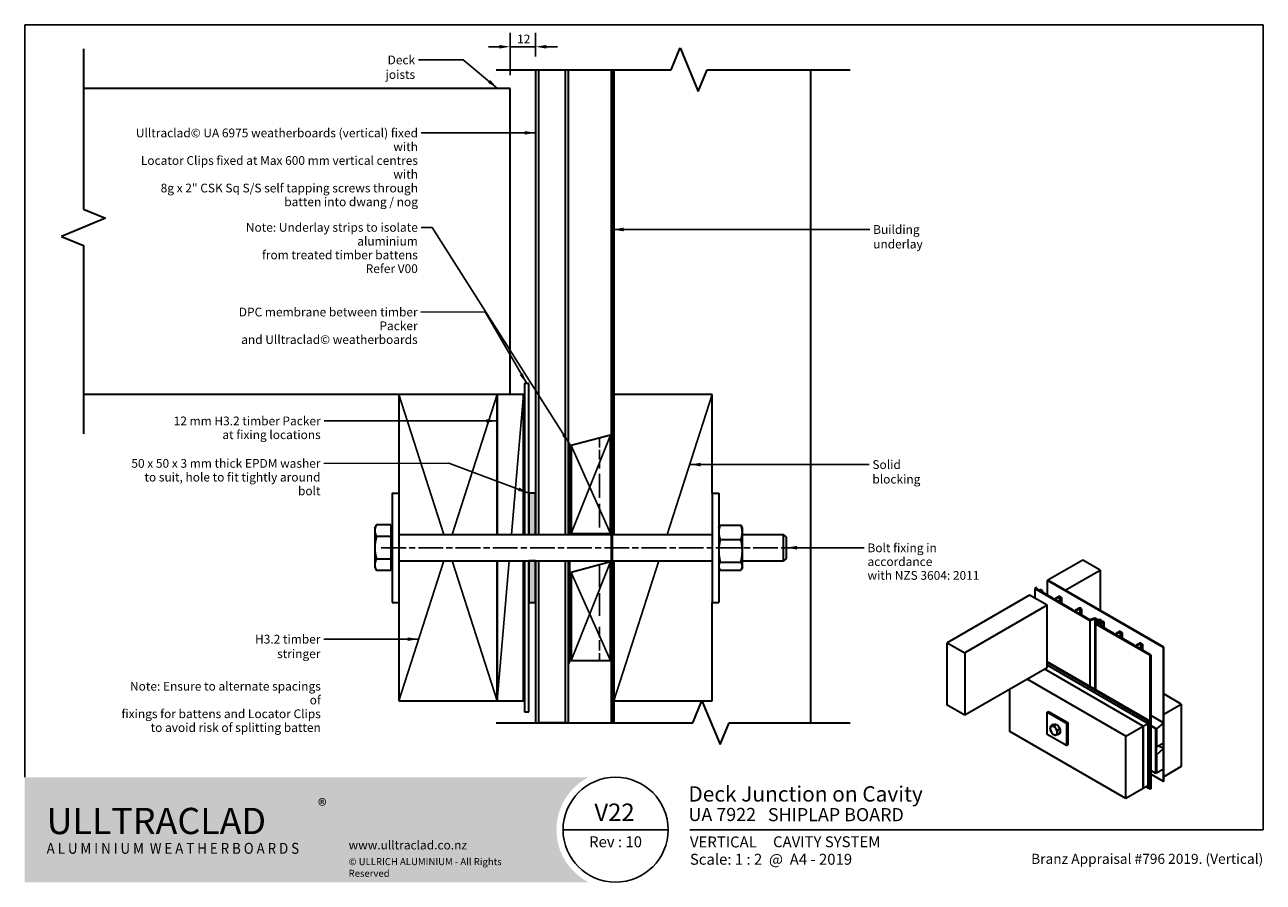
# Model space of a CAD drawing. Units: millimetres. Extents: x 14 to 580, y 14 to 406.
import ezdxf

# ---------------------------------------------------------------- set-up
doc = ezdxf.new("R2010")
doc.units = ezdxf.units.MM
doc.header["$LTSCALE"] = 2
doc.linetypes.add('CHAIN', pattern=[0.3543, 0.2362, -0.0295, 0.0591, -0.0295])
doc.linetypes.add('DASHED', pattern=[0.2068, 0.1655, -0.0413])
for name, color, linetype, lineweight in [('Border (ISO)', 7, 'Continuous', 70), ('Centerline (ISO)', 7, 'Continuous', 25), ('Dimension (ISO)', 7, 'Continuous', 25), ('Hatch (ISO)', 8, 'Continuous', 18), ('Sketch Geometry (ISO)', 8, 'Continuous', 25), ('Symbol (ISO)', 7, 'Continuous', 25), ('Title (ISO)', 7, 'Continuous', 50), ('Visible (ISO)', 8, 'Continuous', 35)]:
    doc.layers.add(name, color=color, linetype=linetype, lineweight=lineweight)
doc.styles.add('Note Text (ISO)', font='arial.ttf')
doc.styles.add('Text Style48', font='arial.ttf')
doc.styles.add('Text Style53', font='arialbd.ttf')
doc.styles.add('Text Style56', font='arialbd.ttf')
doc.styles.add('Text Style57', font='arialbd.ttf')
doc.dimstyles.new('Default (ISO)', dxfattribs={"dimscale": 2, "dimtxt": 2, "dimasz": 2.5, "dimexe": 3.175, "dimexo": 3, "dimgap": 0.762, "dimtad": 1, "dimdec": 0, "dimrnd": 1e-08, "dimzin": 0, "dimdsep": 46, "dimtxsty": 'Note Text (ISO)', "dimcen": 0.09, "dimdle": 10, "dimclrd": 256, "dimclre": 256, "dimclrt": 174, "dimazin": 0, "dimtfac": 1.7526, "dimtmove": 0, "dimatfit": 3, "dimfxl": 0, "dimtolj": 1, "dimtzin": 0, "dimlwd": -1, "dimlwe": -1, "dimarcsym": 0})
doc.dimstyles.new('Default - Method 1b (ISO)$7', dxfattribs={"dimscale": 2, "dimtxt": 2, "dimasz": 2.5, "dimexe": 3.175, "dimexo": 0, "dimgap": 0.762, "dimtad": 1, "dimtoh": 1, "dimrnd": 1e-08, "dimtxsty": 'Note Text (ISO)', "dimcen": 0.09, "dimdle": 10, "dimclrd": 8, "dimclre": 256, "dimclrt": 174, "dimazin": 2, "dimtfac": 1.75, "dimtmove": 0, "dimatfit": 3, "dimfxl": 0, "dimtolj": 1, "dimlwd": -1, "dimlwe": -1, "dimarcsym": 0})

# ---------------------------------------------------------------- blocks, each defined once
blk = doc.blocks.new('Title Blocks ULLTRACLAD TITLE BLOCK')
at = {"layer": 'Title (ISO)', "color": 7, "insert": (138.4, 17.51), "char_height": 2.5, "attachment_point": 2, "style": 'Note Text (ISO)'}
blk.add_mtext('\\fArial|b0|i0;\\H2.5000;Rev : 10', dxfattribs=at)
at = {"layer": 'Title (ISO)', "color": 174, "char_height": 2.5, "attachment_point": 1, "style": 'Note Text (ISO)'}
for s, insert in [('\\fArial|b0|i0;\\H2.5000;CAVITY SYSTEM', (174.4, 17.51)), ('\\fArial|b0|i0;\\H2.5000;Scale: 1 : 2  @  A4 - 2019', (155.4, 13.51))]:
    blk.add_mtext(s, dxfattribs=dict(at, insert=insert))
at = {"layer": 'Title (ISO)', "color": 8, "insert": (286.4, 13.51), "char_height": 2.3, "attachment_point": 3, "style": 'Note Text (ISO)'}
blk.add_mtext('\\fArial|b0|i0;\\H2.3000;Branz Appraisal #796 2019. (Vertical)', dxfattribs=at)
at = {"layer": 'Title (ISO)', "color": 174}
for tag, p, height, style in [('DESCRIPTION_001', (155.05, 25.45), 3.5, 'Text Style56'), ('Board_Number_001', (155.07, 21), 3, 'Text Style48')]:
    blk.add_attdef(tag, p, '', height=height, dxfattribs=dict(at, style=style))
at = {"layer": 'Title (ISO)', "color": 1}
for tag, p, height, style in [('<Sheet_Name>_001', (133.57, 21), 4, 'Text Style57'), ('Board_Name_001', (173.22, 20.96), 3, 'Text Style48'), ('Board_Orientation_001', (155.4, 14.97), 2.5, 'Text Style53')]:
    blk.add_attdef(tag, p, '', height=height, dxfattribs=dict(at, style=style))
blk = doc.blocks.new('Borders UC Border')
at = {"layer": 'Hatch (ISO)'}
h = blk.add_hatch(color=159, dxfattribs=at)
edge = h.paths.add_edge_path()
edge.add_line((7, 31), (135.82, 31))
edge.add_arc((142, 19), 13.5, 117.266, 242.734)
edge.add_line((135.82, 7), (7, 7))
edge.add_line((7, 7), (7, 31))
at = {"layer": 'Border (ISO)', "lineweight": 25}
for p, q in [((7, 31), (7, 203)), ((7, 203), (290, 203)), ((290, 203), (290, 19)), ((154, 19), (130, 19)), ((290, 19), (159, 19))]:
    blk.add_line(p, q, dxfattribs=at)
blk.add_circle((142, 19), 12, dxfattribs=at)
at = {"layer": 'Title (ISO)', "color": 7, "insert": (74, 26), "char_height": 3, "attachment_point": 1, "style": 'Note Text (ISO)'}
blk.add_mtext('\\fArial|b0|i0;\\H3.0000;®', dxfattribs=at)
at = {"layer": 'Title (ISO)', "color": 7, "attachment_point": 1, "style": 'Note Text (ISO)'}
for s, insert, char_height, width in [('\\fGill Sans Extra Bold|b0|i0;\\H6.0000;ULLTRA\\fGill Sans|b0|i0;\\H6.0000;CLAD', (12, 24), 6, 61.5176), ('\\fGill_Sans-Bold|b0|i0;\\W0.89;\\H2.5000;A L U M I N I U M  W E A T H E R B O A R D S', (12, 16), 2.5, 60.9782), ('\\fGill Sans|b0|i0;\\H2.0000;www.ulltraclad.co.nz', (81, 16.5), 2, 23.1781), ('\\fGill Sans|b0|i0;\\H1.6000;© ULLRICH ALUMINIUM - All Rights Reserved', (81, 12.5), 1.6, 43.9349)]:
    blk.add_mtext(s, dxfattribs=dict(at, insert=insert, char_height=char_height, width=width))
blk = doc.blocks.new('*D7')
at = {"layer": 'Defpoints', "color": 0}
for p in [(247.4, 395.95), (247.4, 385.44), (235.9, 376.93)]:
    blk.add_point(p, dxfattribs=at)
at = {"layer": 'Dimension (ISO)'}
for p, q in [((235.9, 382.93), (235.9, 402.3)), ((247.4, 391.44), (247.4, 402.3)), ((230.9, 395.95), (225.9, 395.95)), ((235.9, 395.95), (247.4, 395.95)), ((252.4, 395.95), (257.4, 395.95))]:
    blk.add_line(p, q, dxfattribs=at)
for points in [[(230.9, 396.78), (230.9, 395.12), (235.9, 395.95)], [(252.4, 396.78), (252.4, 395.12), (247.4, 395.95)]]:
    blk.add_solid(points, dxfattribs=at)
at = {"layer": 'Dimension (ISO)', "color": 174, "insert": (239, 401.49), "char_height": 4, "attachment_point": 1, "style": 'Note Text (ISO)'}
blk.add_mtext('\\A1;12', dxfattribs=at)

msp = doc.modelspace()

# ---------------------------------------------------------------- hatches: boundary and pattern name
at = {"layer": 'Hatch (ISO)'}
for points in [[(247.4, 191.93), (244.4, 191.93), (244.4, 172.93), (247.4, 172.93)], [(244.4, 160.93), (244.4, 141.93), (247.4, 141.93), (247.4, 160.93)]]:
    msp.add_hatch(color=8, dxfattribs=at).paths.add_polyline_path(points)

# ---------------------------------------------------------------- linework, layer by layer
at = {"layer": 'Centerline (ISO)', "linetype": 'CHAIN', "ltscale": 23.990969}
msp.add_line((176.9, 166.93), (365.83, 166.93), dxfattribs=at)
at = {"layer": 'Sketch Geometry (ISO)', "color": 7, "lineweight": 35}
for p, q in [((40.86, 394.93), (40.86, 321.66)), ((309.34, 385.44), (313.48, 395.44)), ((313.48, 395.44), (321.76, 375.44)), ((229.4, 385.44), (309.34, 385.44)), ((321.76, 375.44), (325.9, 385.44)), ((325.9, 385.44), (391.15, 385.44)), ((50.86, 317.52), (30.86, 309.23)), ((40.86, 321.66), (50.86, 317.52)), ((30.86, 309.23), (40.86, 305.09)), ((40.86, 305.09), (40.86, 218.93)), ((319.36, 86.93), (323.5, 96.93)), ((323.5, 96.93), (331.78, 76.93)), ((229.4, 86.93), (319.36, 86.93)), ((331.78, 76.93), (335.92, 86.93)), ((335.92, 86.93), (391.15, 86.93))]:
    msp.add_line(p, q, dxfattribs=at)
at = {"layer": 'Sketch Geometry (ISO)'}
for p, q in [((184.9, 236.93), (205.48, 172.93)), ((209.33, 172.93), (229.9, 236.93)), ((236.42, 172.93), (241.9, 236.93)), ((328.15, 236.93), (307.58, 172.93)), ((281.65, 218.43), (263.65, 173.43)), ((281.65, 173.43), (263.65, 213.61)), ((244.4, 191.93), (244.4, 172.93)), ((247.4, 191.93), (244.4, 191.93)), ((247.4, 172.93), (247.4, 191.93)), ((244.4, 172.93), (247.4, 172.93)), ((184.9, 96.93), (205.48, 160.93)), ((209.33, 160.93), (229.9, 96.93)), ((229.9, 96.93), (235.39, 160.93)), ((244.4, 160.93), (244.4, 141.93)), ((247.4, 160.93), (244.4, 160.93)), ((247.4, 141.93), (247.4, 160.93)), ((263.65, 115.43), (281.65, 160.43)), ((303.73, 160.93), (283.15, 96.93)), ((263.65, 155.61), (281.65, 115.43)), ((244.4, 141.93), (247.4, 141.93))]:
    msp.add_line(p, q, dxfattribs=at)
at = {"layer": 'Sketch Geometry (ISO)', "linetype": 'DASHED', "ltscale": 13.240901}
msp.add_line((276.65, 217.09), (276.65, 203.18), dxfattribs=at)
at = {"layer": 'Sketch Geometry (ISO)', "linetype": 'DASHED', "ltscale": 32.942455}
msp.add_line((276.65, 200.68), (276.65, 173.43), dxfattribs=at)
at = {"layer": 'Sketch Geometry (ISO)', "linetype": 'DASHED', "ltscale": 31.322842}
msp.add_line((276.65, 159.09), (276.65, 133.18), dxfattribs=at)
at = {"layer": 'Sketch Geometry (ISO)', "linetype": 'DASHED', "ltscale": 14.516189}
msp.add_line((276.65, 130.68), (276.65, 115.43), dxfattribs=at)
at = {"layer": 'Visible (ISO)'}
for p, q in [((247.4, 385.44), (247.4, 172.93)), ((248.9, 172.93), (248.9, 385.44)), ((260.9, 385.44), (260.9, 172.93)), ((262.4, 385.44), (262.4, 172.93)), ((283.15, 385.44), (283.15, 236.93)), ((373.15, 385.44), (373.15, 86.93)), ((235.9, 376.93), (40.86, 376.93)), ((235.9, 236.93), (235.9, 376.93)), ((184.9, 236.93), (40.86, 236.93)), ((229.9, 236.93), (184.9, 236.93)), ((184.9, 236.93), (184.9, 191.93)), ((229.9, 172.93), (229.9, 236.93)), ((241.9, 236.93), (229.9, 236.93)), ((229.9, 236.93), (229.9, 172.93)), ((241.9, 172.93), (241.9, 236.93)), ((328.15, 236.93), (283.15, 236.93)), ((283.15, 236.93), (283.15, 172.93)), ((328.15, 191.93), (328.15, 236.93)), ((281.65, 218.43), (263.65, 213.61)), ((281.65, 173.43), (281.65, 218.43)), ((263.65, 213.61), (263.65, 173.43)), ((181.9, 191.93), (181.9, 141.93)), ((181.9, 191.93), (184.9, 191.93)), ((184.9, 191.93), (184.9, 141.93)), ((247.4, 191.93), (244.4, 191.93)), ((244.4, 191.93), (244.4, 172.93)), ((247.4, 172.93), (247.4, 191.93)), ((328.15, 191.93), (328.15, 141.93)), ((328.15, 191.93), (331.15, 191.93)), ((331.15, 191.93), (331.15, 141.93)), ((173.95, 175.93), (174.76, 177.32)), ((173.95, 175.93), (173.95, 174.72)), ((181.3, 177.32), (174.76, 177.32)), ((181.3, 177.32), (181.3, 174.72)), ((181.3, 175.93), (181.9, 175.93)), ((331.15, 175.93), (331.45, 176.57)), ((331.8, 177.19), (341.3, 177.19)), ((341.95, 175.93), (341.66, 176.57)), ((341.95, 173.92), (341.95, 175.93)), ((173.95, 174.72), (173.95, 166.93)), ((181.3, 172.12), (174.76, 172.12)), ((181.3, 174.72), (181.3, 172.12)), ((181.3, 172.12), (181.3, 166.93)), ((184.9, 172.93), (282.15, 172.93)), ((244.4, 172.93), (247.4, 172.93)), ((263.65, 173.43), (281.65, 173.43)), ((282.65, 172.93), (328.15, 172.93)), ((331.8, 170.65), (341.3, 170.65)), ((341.95, 165.52), (341.95, 173.92)), ((341.95, 172.93), (360.83, 172.93)), ((360.83, 160.93), (360.83, 172.93)), ((361.9, 171.86), (360.83, 172.93)), ((361.9, 171.86), (361.9, 162)), ((173.95, 166.93), (173.95, 159.13)), ((181.3, 166.93), (181.3, 161.73)), ((341.95, 158.52), (341.95, 165.52)), ((173.95, 159.13), (173.95, 157.93)), ((181.3, 161.73), (174.76, 161.73)), ((181.3, 161.73), (181.3, 159.13)), ((181.3, 159.13), (181.3, 156.54)), ((184.9, 160.93), (282.15, 160.93)), ((229.9, 96.93), (229.9, 160.93)), ((229.9, 160.93), (229.9, 96.93)), ((241.9, 96.93), (241.9, 160.93)), ((247.4, 160.93), (244.4, 160.93)), ((244.4, 160.93), (244.4, 141.93)), ((247.4, 160.93), (247.4, 86.93)), ((247.4, 141.93), (247.4, 160.93)), ((248.9, 86.93), (248.9, 160.93)), ((260.9, 160.93), (260.9, 86.93)), ((262.4, 160.93), (262.4, 86.93)), ((281.65, 160.43), (263.65, 155.61)), ((281.65, 115.43), (281.65, 160.43)), ((282.65, 160.93), (328.15, 160.93)), ((283.15, 160.93), (283.15, 96.93)), ((331.8, 160.38), (341.3, 160.38)), ((341.95, 160.93), (360.83, 160.93)), ((341.95, 157.93), (341.95, 158.52)), ((361.9, 162), (360.83, 160.93)), ((497.49, 161.25), (481.58, 152.07)), ((505.45, 156.66), (497.49, 161.25)), ((173.95, 157.93), (174.76, 156.54)), ((181.3, 156.54), (174.76, 156.54)), ((181.3, 157.93), (181.9, 157.93)), ((263.65, 155.61), (263.65, 115.43)), ((331.15, 157.93), (331.45, 157.29)), ((331.8, 156.67), (341.3, 156.67)), ((341.95, 157.93), (341.66, 157.29)), ((489.54, 147.47), (505.45, 156.66)), ((505.45, 156.66), (505.45, 138.19)), ((476.11, 148.72), (475.63, 148.21)), ((475.63, 148.21), (475.63, 143.82)), ((475.63, 148.21), (500.73, 133.71)), ((476.09, 148.24), (476.39, 148.56)), ((478.19, 147.03), (476.09, 148.24)), ((476.39, 148.56), (476.11, 148.72)), ((476.39, 148.56), (476.39, 148.07)), ((478, 147.84), (477.83, 147.74)), ((477.83, 147.74), (477.83, 147.24)), ((477.83, 147.74), (478.53, 147.23)), ((479.06, 147.23), (478, 147.84)), ((478.53, 147.23), (478.19, 147.03)), ((478.46, 146.88), (479.06, 147.23)), ((479.06, 147.23), (479.06, 146.53)), ((481.41, 151.96), (481.49, 152.02)), ((481.41, 145.18), (481.41, 151.96)), ((534.44, 121.35), (481.41, 151.96)), ((534.53, 121.4), (481.49, 152.02)), ((481.58, 152.07), (489.54, 147.47)), ((481.58, 151.96), (481.58, 152.07)), ((489.54, 147.47), (489.54, 147.37)), ((181.9, 141.93), (184.9, 141.93)), ((184.9, 141.93), (184.9, 96.93)), ((244.4, 141.93), (247.4, 141.93)), ((328.15, 96.93), (328.15, 141.93)), ((328.15, 141.93), (331.15, 141.93)), ((473.23, 145.2), (435.62, 123.49)), ((481.18, 140.61), (473.23, 145.2)), ((484.01, 143.67), (478.46, 146.88)), ((486.93, 144.74), (485.08, 143.67)), ((485.34, 143.52), (486.93, 144.44)), ((493.21, 138.36), (485.34, 142.9)), ((487.82, 144.23), (486.93, 144.74)), ((486.93, 144.44), (486.93, 141.99)), ((486.93, 144.44), (487.55, 144.08)), ((487.55, 144.08), (487.82, 144.23)), ((487.55, 144.08), (487.55, 141.63)), ((487.82, 144.23), (487.82, 141.48)), ((481.18, 140.61), (443.58, 118.9)), ((481.18, 112.03), (481.18, 140.61)), ((496.13, 139.43), (494.27, 138.36)), ((494.54, 138.21), (496.13, 139.13)), ((500.8, 133.98), (494.54, 137.59)), ((497.01, 138.92), (496.13, 139.43)), ((496.13, 139.13), (496.13, 136.68)), ((496.13, 139.13), (496.75, 138.77)), ((496.75, 138.77), (497.01, 138.92)), ((496.75, 138.77), (496.75, 136.32)), ((497.01, 138.92), (497.01, 136.17)), ((500.73, 133.71), (503.03, 134.43)), ((500.73, 133.71), (500.73, 103.5)), ((503.1, 134.69), (500.8, 133.98)), ((503.03, 134.43), (503.03, 102.18)), ((503.03, 134.43), (504.44, 133.61)), ((504.71, 133.76), (503.1, 134.69)), ((503.86, 132.7), (503.38, 132.19)), ((503.38, 132.19), (528.3, 117.8)), ((503.38, 132.19), (503.38, 101.98)), ((504.44, 133.61), (503.79, 132.9)), ((503.79, 132.9), (503.79, 132.63)), ((503.79, 132.9), (504.92, 132.09)), ((503.84, 132.23), (504.14, 132.54)), ((505.94, 131.01), (503.84, 132.23)), ((504.14, 132.54), (503.86, 132.7)), ((504.14, 132.54), (504.14, 132.05)), ((504.41, 132.73), (504.74, 132.93)), ((505.32, 132.08), (504.41, 132.73)), ((504.47, 133.18), (504.74, 133.47)), ((504.56, 133.13), (504.47, 133.18)), ((504.74, 133.23), (504.56, 133.13)), ((504.92, 132.09), (504.59, 131.9)), ((504.59, 131.9), (504.59, 131.79)), ((504.59, 131.9), (504.8, 131.77)), ((505.33, 134.12), (504.71, 133.76)), ((505.77, 132.64), (504.74, 133.23)), ((504.74, 132.93), (504.74, 132.49)), ((504.74, 132.93), (505.77, 132.33)), ((504.76, 133.49), (505.33, 133.81)), ((504.8, 131.77), (505.32, 132.08)), ((504.8, 131.77), (504.8, 131.67)), ((505.32, 132.08), (505.32, 131.37)), ((505.86, 133.81), (505.33, 134.12)), ((505.33, 133.81), (505.33, 132.9)), ((505.33, 133.81), (505.59, 133.66)), ((505.74, 131.82), (505.58, 131.72)), ((505.58, 131.72), (505.58, 131.22)), ((505.58, 131.72), (506.27, 131.21)), ((505.59, 133.66), (505.86, 133.81)), ((505.59, 133.66), (505.59, 132.74)), ((506.81, 131.21), (505.74, 131.82)), ((506.83, 133.25), (505.77, 132.64)), ((505.77, 132.33), (507.1, 133.1)), ((505.77, 132.33), (505.77, 131.8)), ((505.86, 133.81), (505.86, 132.69)), ((506.27, 131.21), (505.94, 131.01)), ((506.2, 130.86), (506.81, 131.21)), ((511.76, 127.65), (506.2, 130.86)), ((506.81, 131.21), (506.81, 130.51)), ((507.1, 133.1), (506.83, 133.25)), ((507.1, 133.1), (507.1, 130.34)), ((514.68, 128.72), (512.82, 127.65)), ((513.09, 127.5), (514.68, 128.42)), ((520.96, 122.34), (513.09, 126.89)), ((515.56, 128.21), (514.68, 128.72)), ((514.68, 128.42), (514.68, 125.97)), ((514.68, 128.42), (515.3, 128.06)), ((515.3, 128.06), (515.56, 128.21)), ((515.3, 128.06), (515.3, 125.61)), ((515.56, 128.21), (515.56, 125.46)), ((435.62, 123.49), (443.58, 118.9)), ((435.62, 94.91), (435.62, 123.49)), ((443.58, 118.9), (443.58, 90.32)), ((523.88, 123.41), (522.02, 122.34)), ((522.29, 122.19), (523.88, 123.11)), ((528.55, 117.96), (522.29, 121.58)), ((524.76, 122.9), (523.88, 123.41)), ((523.88, 123.11), (523.88, 120.66)), ((523.88, 123.11), (524.49, 122.75)), ((524.49, 122.75), (524.76, 122.9)), ((524.49, 122.75), (524.49, 120.3)), ((524.76, 122.9), (524.76, 120.15)), ((534.44, 121.35), (534.53, 121.4)), ((534.44, 60.11), (534.44, 121.35)), ((534.53, 60.16), (534.53, 121.4)), ((263.65, 115.43), (281.65, 115.43)), ((527.77, 87.89), (481.18, 114.79)), ((527.41, 87.69), (481.18, 114.38)), ((527.32, 86.62), (481.18, 113.26)), ((528.3, 117.8), (528.61, 117.98)), ((528.3, 56.56), (528.3, 117.8)), ((528.61, 117.98), (528.55, 117.96)), ((528.61, 117.98), (528.61, 56.74)), ((481.18, 112.03), (443.58, 90.32)), ((525.2, 85.39), (480.12, 111.42)), ((525.2, 85.39), (480.12, 111.42)), ((464.21, 82.84), (464.21, 102.23)), ((517.25, 80.8), (472.17, 106.83)), ((184.9, 96.93), (229.9, 96.93)), ((229.9, 96.93), (241.9, 96.93)), ((283.15, 96.93), (328.15, 96.93)), ((283.15, 96.93), (283.15, 86.93)), ((542.57, 95.42), (534.53, 100.07)), ((443.58, 90.32), (435.62, 94.91)), ((481.28, 91.77), (481.81, 92.07)), ((481.28, 91.77), (490.12, 86.67)), ((481.28, 81.56), (481.28, 91.77)), ((481.81, 92.07), (490.65, 86.97)), ((534.62, 90.83), (534.53, 90.88)), ((534.62, 90.83), (542.57, 95.42)), ((534.62, 62.25), (534.62, 90.83)), ((542.57, 95.42), (542.57, 66.84)), ((247.4, 86.93), (248.9, 86.93)), ((251.9, 86.93), (248.9, 86.93)), ((260.9, 86.93), (251.9, 86.93)), ((262.4, 86.93), (260.9, 86.93)), ((484, 86.03), (482.85, 85.36)), ((484, 86.03), (484.8, 86.1)), ((485.59, 86.17), (484.44, 85.51)), ((484.8, 86.1), (485.59, 86.17)), ((485.59, 86.17), (486.39, 85.18)), ((486.39, 85.18), (487.19, 84.19)), ((490.12, 86.67), (490.65, 86.97)), ((490.12, 86.67), (490.12, 76.46)), ((490.65, 86.97), (490.65, 76.77)), ((517.25, 80.8), (525.2, 85.39)), ((525.2, 85.39), (527.32, 86.62)), ((525.2, 85.39), (525.2, 56.82)), ((525.2, 56.82), (525.2, 85.39)), ((527.32, 86.62), (527.32, 58.04)), ((527.77, 87.89), (527.41, 87.69)), ((527.41, 87.69), (527.41, 57.07)), ((527.77, 57.28), (527.77, 87.89)), ((534.35, 86.9), (528.61, 90.21)), ((531.08, 84.19), (528.61, 85.62)), ((530.99, 84.14), (528.61, 85.52)), ((534.35, 86.9), (531.17, 84.08)), ((534.35, 77.71), (534.35, 86.9)), ((517.25, 52.22), (464.21, 82.84)), ((490.12, 76.46), (481.28, 81.56)), ((487.19, 84.19), (486.03, 83.53)), ((487.19, 82.07), (486.03, 81.41)), ((487.19, 84.19), (487.19, 83.13)), ((487.19, 83.13), (487.19, 82.07)), ((517.25, 52.22), (517.25, 80.8)), ((530.99, 84.14), (531.08, 84.19)), ((530.99, 63.73), (530.99, 84.14)), ((531.08, 84.19), (531.08, 63.78)), ((531.17, 84.08), (531.08, 84.13)), ((531.17, 84.08), (531.17, 75.88)), ((490.12, 76.46), (490.65, 76.77)), ((531.17, 75.88), (531.08, 75.93)), ((531.17, 75.88), (534.35, 77.71)), ((534.35, 75.06), (531.17, 72.24)), ((534.35, 75.06), (532.05, 76.39)), ((534.35, 65.87), (534.35, 75.06)), ((531.17, 72.24), (531.08, 72.29)), ((531.17, 72.24), (531.17, 64.04)), ((530.99, 63.73), (528.61, 65.11)), ((534.44, 60.11), (528.61, 63.47)), ((531.08, 63.78), (530.99, 63.73)), ((531.17, 64.04), (531.08, 64.09)), ((531.17, 64.04), (534.35, 65.87)), ((534.62, 62.25), (534.53, 62.3)), ((542.57, 66.84), (534.62, 62.25)), ((525.2, 56.82), (517.25, 52.22)), ((527.32, 58.04), (525.2, 56.82)), ((527.41, 57.07), (526.53, 57.58)), ((527.41, 57.07), (527.77, 57.28)), ((528.3, 56.56), (527.41, 57.07)), ((528.61, 56.74), (528.3, 56.56)), ((534.44, 60.11), (534.53, 60.16))]:
    msp.add_line(p, q, dxfattribs=at)
at = {"layer": 'Visible (ISO)', "color": 100}
for p, q in [((282.15, 86.93), (282.15, 385.44)), ((282.65, 86.93), (282.65, 385.44)), ((282.15, 86.93), (282.65, 86.93))]:
    msp.add_line(p, q, dxfattribs=at)
at = {"layer": 'Visible (ISO)', "color": 7}
for p, q in [((242.4, 241.93), (242.4, 172.93)), ((244.4, 241.93), (242.4, 241.93)), ((244.4, 172.93), (244.4, 241.93)), ((242.4, 160.93), (242.4, 91.93)), ((244.4, 91.93), (244.4, 160.93)), ((242.4, 91.93), (244.4, 91.93))]:
    msp.add_line(p, q, dxfattribs=at)
at = {"layer": 'Visible (ISO)', "color": 1}
for p, q in [((263.15, 214.43), (262.65, 214.43)), ((262.65, 214.43), (262.65, 172.93)), ((263.15, 172.93), (263.15, 214.43)), ((262.65, 160.93), (262.65, 114.43)), ((263.15, 114.43), (263.15, 160.93)), ((262.65, 114.43), (263.15, 114.43))]:
    msp.add_line(p, q, dxfattribs=at)
at = {"layer": 'Visible (ISO)'}
for centre, major_axis, start_param, end_param in [((484.55, 143.98), (-0.75, 0), 0.785398, 2.356194), ((485.87, 143.21), (-0.75, 0), 5.497787, 7.068583), ((493.74, 138.67), (-0.75, 0), 0.785398, 2.356194), ((495.07, 137.9), (-0.75, 0), 5.497787, 7.068583), ((504.85, 133.44), (0.125, 0), 2.356194, 2.647651), ((512.29, 127.96), (-0.75, 0), 0.785398, 2.356194), ((513.62, 127.19), (-0.75, 0), 5.497787, 7.068583), ((521.49, 122.65), (-0.75, 0), 0.785398, 2.356194), ((522.82, 121.88), (-0.75, 0), 5.497787, 7.068583), ((484.29, 83.3), (-1.13, 1.95), 6.021386, 7.068583), ((484.29, 83.3), (-1.13, 1.95), 4.974188, 6.021386), ((485.7, 84.11), (-1.13, 1.95), 5.800001, 6.242771), ((485.7, 84.11), (1.13, -1.95), 1.402477, 2.262714), ((484.29, 83.3), (1.13, -1.95), 3.926991, 4.974188), ((484.29, 83.3), (1.13, -1.95), 4.974188, 6.021386), ((484.29, 83.3), (-1.13, 1.95), 3.926991, 4.974188), ((484.29, 83.3), (1.13, -1.95), 6.021386, 7.068583), ((485.7, 84.11), (1.13, -1.95), 0.418159, 1.152637)]:
    msp.add_ellipse(centre, major_axis=major_axis, ratio=0.57735, start_param=start_param, end_param=end_param, dxfattribs=at)
for points, weights in [([(174.76, 177.32), (173.95, 175.93), (173.95, 174.72)], [1, 1.0379548493, 1]), ([(331.8, 177.19), (331.15, 175.44), (331.15, 173.92)], [1, 1.0379548493, 1]), ([(331.45, 176.57), (331.59, 176.87), (331.8, 177.19)], [1.01644946194, 1.01205108205, 1]), ([(341.95, 173.92), (341.95, 175.44), (341.3, 177.19)], [1, 1.0379548493, 1]), ([(341.3, 177.19), (341.52, 176.87), (341.66, 176.57)], [1, 1.01205108205, 1.01644946194]), ([(173.95, 174.72), (173.95, 173.52), (174.76, 172.12)], [1, 1.0379548493, 1]), ([(174.76, 172.12), (173.95, 169.34), (173.95, 166.93)], [1, 1.0379548493, 1]), ([(331.15, 173.92), (331.15, 172.4), (331.8, 170.65)], [1, 1.0379548493, 1]), ([(331.8, 170.65), (331.15, 167.9), (331.15, 165.52)], [1, 1.0379548493, 1]), ([(341.3, 170.65), (341.95, 172.4), (341.95, 173.92)], [1, 1.0379548493, 1]), ([(341.95, 165.52), (341.95, 167.9), (341.3, 170.65)], [1, 1.0379548493, 1]), ([(173.95, 166.93), (173.95, 164.52), (174.76, 161.73)], [1, 1.0379548493, 1]), ([(331.15, 165.52), (331.15, 163.13), (331.8, 160.38)], [1, 1.0379548493, 1]), ([(341.3, 160.38), (341.95, 163.13), (341.95, 165.52)], [1, 1.0379548493, 1]), ([(174.76, 161.73), (173.95, 160.34), (173.95, 159.13)], [1, 1.0379548493, 1]), ([(173.95, 159.13), (173.95, 157.93), (174.76, 156.54)], [1, 1.0379548493, 1]), ([(331.8, 160.38), (331.15, 159.39), (331.15, 158.52)], [1, 1.0379548493, 1]), ([(331.15, 158.52), (331.15, 157.66), (331.8, 156.67)], [1, 1.0379548493, 1]), ([(341.95, 158.52), (341.95, 159.39), (341.3, 160.38)], [1, 1.0379548493, 1]), ([(341.3, 156.67), (341.95, 157.66), (341.95, 158.52)], [1, 1.0379548493, 1]), ([(482.7, 84.22), (482.7, 84.71), (482.85, 85.36)], [1, 1.0379548493, 1]), ([(482.85, 85.36), (483.13, 85.32), (483.5, 85.35)], [1, 1.0379548493, 1]), ([(483.5, 85.35), (483.87, 85.39), (484.44, 85.51)], [1, 1.0379548493, 1]), ([(484.44, 85.51), (484.72, 84.89), (485.09, 84.43)], [1, 1.0379548493, 1]), ([(482.85, 83.24), (482.7, 83.73), (482.7, 84.22)], [1, 1.0379548493, 1]), ([(483.5, 82.17), (483.13, 82.63), (482.85, 83.24)], [1, 1.0379548493, 1]), ([(484.44, 81.26), (483.87, 81.71), (483.5, 82.17)], [1, 1.0379548493, 1]), ([(485.09, 81.25), (484.72, 81.22), (484.44, 81.26)], [1, 1.0379548493, 1]), ([(485.09, 84.43), (485.46, 83.97), (486.03, 83.53)], [1, 1.0379548493, 1]), ([(486.03, 81.41), (485.46, 81.29), (485.09, 81.25)], [1, 1.0379548493, 1]), ([(486.03, 83.53), (485.89, 82.88), (485.89, 82.38)], [1, 1.0379548493, 1]), ([(485.89, 82.38), (485.89, 81.89), (486.03, 81.41)], [1, 1.0379548493, 1])]:
    msp.add_rational_spline(points, weights, degree=2, dxfattribs=at)

# ---------------------------------------------------------------- block references
at = {"xscale": 2, "yscale": 2, "zscale": 2}
msp.add_blockref('Borders UC Border', (0, 0), dxfattribs=at)
msp.add_blockref('Title Blocks ULLTRACLAD TITLE BLOCK', (7.19, -0.03), dxfattribs=at).add_auto_attribs({'<Sheet_Name>_001': 'V22', 'DESCRIPTION_001': 'Deck Junction on Cavity', 'Board_Number_001': 'UA 7922', 'Board_Name_001': 'SHIPLAP BOARD', 'Board_Orientation_001': 'VERTICAL'})

# ---------------------------------------------------------------- texts
at = {"layer": 'Symbol (ISO)', "color": 174, "char_height": 4, "style": 'Note Text (ISO)'}
for s, insert, width, attachment_point in [('{\\fArial|b0|i0;Deck joists}', (192.39, 391.92), 27.0183, 3), ('{\\fArial|b0|i0;Solid blocking}', (401.38, 206.93), 34.4756, 1), ('{\\fArial|b0|i0;H3.2 timber stringer }', (149.13, 127.12), 50.6067, 3)]:
    msp.add_mtext(s, dxfattribs=dict(at, insert=insert, width=width, attachment_point=attachment_point))
at = {"layer": 'Symbol (ISO)', "color": 174, "char_height": 4, "line_spacing_factor": 0.944221, "style": 'Note Text (ISO)'}
for s, insert, width, attachment_point in [('{\\fArial|b0|i0;Ulltraclad© UA 6975 weatherboards (vertical) fixed with \\P\\fArial|b0|i0;Locator Clips fixed at Max 600 mm vertical centres with \\P\\fArial|b0|i0;8g x 2" CSK Sq S/S self tapping screws through \\P\\fArial|b0|i0;batten into dwang / nog }', (193.69, 358.54), 138.5732, 3), ('{\\fArial|b0|i0;12 mm H3.2 timber Packer \\P\\fArial|b0|i0;at fixing locations }', (149.25, 226.88), 68, 3), ('{\\fArial|b0|i0;50 x 50 x 3 mm thick EPDM washer \\P\\fArial|b0|i0;to suit, hole to fit tightly around bolt }', (149.15, 207.49), 90.0549, 3), ('{\\fArial|b0|i0;Bolt fixing in accordance\\P\\fArial|b0|i0;with NZS 3604: 2011}', (399.14, 168.86), 60.561, 1)]:
    msp.add_mtext(s, dxfattribs=dict(at, insert=insert, width=width, attachment_point=attachment_point))
at = {"layer": 'Symbol (ISO)', "color": 1, "char_height": 4, "attachment_point": 3, "line_spacing_factor": 0.944221, "style": 'Note Text (ISO)'}
for s, insert, width in [('{\\fArial|b0|i0;Note: Underlay strips to isolate aluminium \\P\\fArial|b0|i0;from treated timber battens \\P\\fArial|b0|i0;Refer V00 }', (193.64, 315.38), 104.6433), ('{\\fArial|b0|i0;Note: Ensure to alternate spacings of\\P\\fArial|b0|i0;fixings for battens and Locator Clips\\P\\fArial|b0|i0;to avoid risk of splitting batten}', (149.3, 105.6), 92.0701)]:
    msp.add_mtext(s, dxfattribs=dict(at, insert=insert, width=width))
at = {"layer": 'Symbol (ISO)', "color": 100, "insert": (401.74, 314.4), "char_height": 4, "width": 42.8598, "attachment_point": 1, "style": 'Note Text (ISO)'}
msp.add_mtext('{\\fArial|b0|i0;Building underlay}', dxfattribs=at)
at = {"layer": 'Symbol (ISO)', "color": 7, "insert": (193.55, 276.67), "char_height": 4, "width": 100.3018, "attachment_point": 3, "line_spacing_factor": 0.944221, "style": 'Note Text (ISO)'}
msp.add_mtext('{\\fArial|b0|i0;DPC membrane between timber Packer \\P\\fArial|b0|i0;and Ulltraclad© weatherboards }', dxfattribs=at)

# ---------------------------------------------------------------- dimensions: what is measured, and where the dimension line sits
at = {"layer": 'Dimension (ISO)'}
dim = msp.add_linear_dim(base=(247.40389254, 395.95110965), p1=(235.90389254, 376.92878026), p2=(247.40389254, 385.43761838), angle=180, dimstyle='Default (ISO)', override={"dimgap": 0.762, "dimdec": 0, "dimtol": 0, "dimlim": 0, "dimtp": 0, "dimtm": 0, "dimtdec": 2, "dimtofl": 1, "dimatfit": 1}, dxfattribs=at)
dim.commit()
dim.dimension.update_dxf_attribs({"geometry": '*D7', "text_midpoint": (241.65389254, 395.95110965), "dimtype": 160})

# ---------------------------------------------------------------- leaders
at = {"layer": 'Symbol (ISO)', "color": 8, "annotation_type": 0, "has_hookline": 1}
for points, hookline_direction, text_width in [([(230.06, 376.93), (214.36, 389.92), (193.91, 389.92)], 1, 26.37), ([(247.4, 356.61), (195.22, 356.54)], 1, 136.23), ([(262.9, 214.43), (200.17, 313.38), (195.17, 313.38)], 1, 102.32), ([(282.65, 312.4), (400.22, 312.4)], 0, 42.41), ([(243.4, 241.93), (224.46, 274.74), (195.07, 274.67)], 1, 98.41), ([(229.9, 224.9), (150.77, 224.88)], 1, 65.92), ([(244.4, 191.93), (207.83, 205.51), (150.67, 205.49)], 1, 88.35), ([(317.87, 204.93), (399.86, 204.93)], 0, 33.86), ([(361.9, 166.93), (397.62, 166.86)], 0, 59.93), ([(193.96, 125.12), (150.65, 125.12)], 1, 48.7)]:
    msp.add_leader(points, dimstyle='Default - Method 1b (ISO)$7', override={"dimtad": 0}, dxfattribs=dict(at, hookline_direction=hookline_direction, text_width=text_width))

doc.saveas('drawing.dxf')
